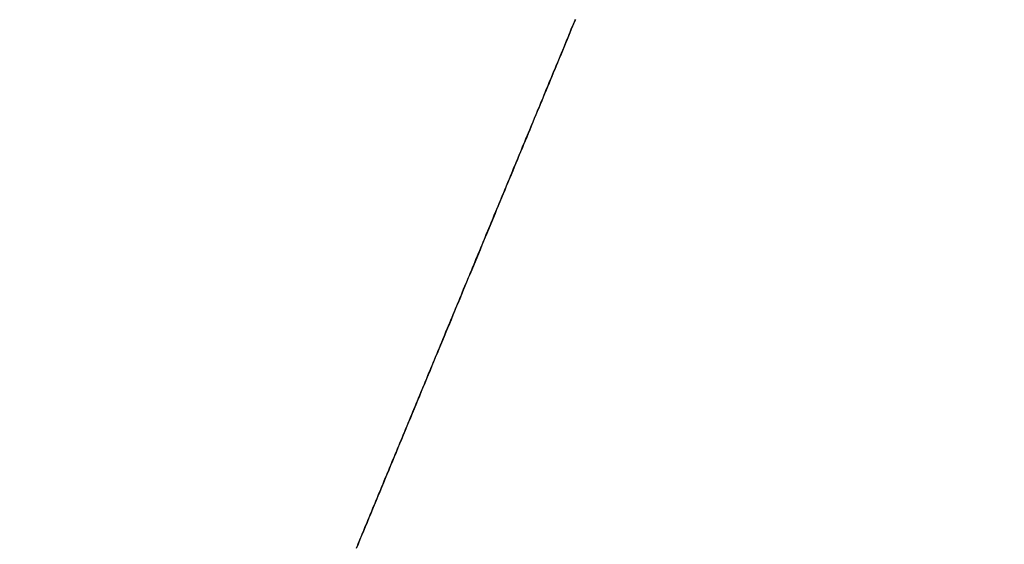
# Model space of a CAD drawing. Extents: x -135 to 743, y -143 to 384.
# Drawn here: x -37 to -35, y -107 to -106 of the extents above; entities that cross this region are included whole.
import ezdxf

# ---------------------------------------------------------------- set-up
doc = ezdxf.new("R2010")
doc.units = 0
doc.header["$LTSCALE"] = 20
doc.linetypes.add('VERDECKT', pattern=[0.375, 0.25, -0.125])
doc.layers.get('0').update_dxf_attribs({"linetype": 'CONTINUOUS'})
doc.layers.add('BLECH', color=253, linetype='CONTINUOUS')

# ---------------------------------------------------------------- blocks, each defined once
blk = doc.blocks.new('*U18')
at = {"layer": 'BLECH', "color": 32}
for centre in [(0, 0), (0, 0, 1.5)]:
    blk.add_circle(centre, 135, dxfattribs=at)
at = {"layer": 'BLECH', "color": 32, "extrusion": (0, -4e-16, -1)}
for centre in [(0, 0, -1.5), (0, 0)]:
    blk.add_circle(centre, 135, dxfattribs=at)
blk = doc.blocks.new('*U19')
at = {"layer": 'BLECH', "color": 32}
for points in [[(-36.1491, -106.87, 16.9107), (-36.1462, -106.863, 16.9137), (-36.1433, -106.856, 16.9166), (-36.1404, -106.849, 16.9196), (-36.1376, -106.842, 16.9225), (-36.1347, -106.835, 16.9255), (-36.1318, -106.828, 16.9285), (-36.129, -106.822, 16.9315), (-36.1261, -106.815, 16.9345), (-36.1233, -106.808, 16.9375), (-36.1204, -106.801, 16.9405), (-36.1176, -106.794, 16.9435), (-36.1148, -106.787, 16.9465), (-36.1119, -106.78, 16.9495), (-36.1091, -106.774, 16.9525), (-36.1063, -106.767, 16.9556), (-36.1035, -106.76, 16.9586), (-36.1007, -106.753, 16.9617), (-36.0978, -106.746, 16.9647), (-36.095, -106.74, 16.9678), (-36.0922, -106.733, 16.9709), (-36.0894, -106.726, 16.974), (-36.0866, -106.719, 16.9771), (-36.0837, -106.712, 16.9803), (-36.0809, -106.705, 16.9834), (-36.0781, -106.699, 16.9866), (-36.0752, -106.692, 16.9898), (-36.0724, -106.685, 16.9929), (-36.0696, -106.678, 16.9961), (-36.0667, -106.671, 16.9994), (-36.0639, -106.664, 17.0026), (-36.0611, -106.658, 17.0058), (-36.0582, -106.651, 17.0091), (-36.0554, -106.644, 17.0124), (-36.0525, -106.637, 17.0157), (-36.0497, -106.63, 17.019), (-36.0468, -106.623, 17.0223), (-36.044, -106.616, 17.0256), (-36.0411, -106.609, 17.0289), (-36.0383, -106.603, 17.0323), (-36.0354, -106.596, 17.0357), (-36.0326, -106.589, 17.0391), (-36.0297, -106.582, 17.0424), (-36.0269, -106.575, 17.0459), (-36.024, -106.568, 17.0493), (-36.0211, -106.561, 17.0527), (-36.0183, -106.554, 17.0562), (-36.0154, -106.547, 17.0596), (-36.0126, -106.54, 17.0631), (-36.0097, -106.534, 17.0666), (-36.0068, -106.527, 17.0701), (-36.004, -106.52, 17.0736), (-36.0011, -106.513, 17.0772), (-35.9982, -106.506, 17.0807), (-35.9954, -106.499, 17.0843), (-35.9925, -106.492, 17.0878), (-35.9896, -106.485, 17.0914), (-35.9868, -106.478, 17.095), (-35.9839, -106.471, 17.0986), (-35.981, -106.464, 17.1023), (-35.9781, -106.457, 17.1059), (-35.9753, -106.45, 17.1095), (-35.9724, -106.443, 17.1132), (-35.9695, -106.437, 17.1169), (-35.9667, -106.43, 17.1206), (-35.9638, -106.423, 17.1243), (-35.9609, -106.416, 17.128), (-35.958, -106.409, 17.1317), (-35.9552, -106.402, 17.1355), (-35.9523, -106.395, 17.1392), (-35.9494, -106.388, 17.143), (-35.9465, -106.381, 17.1468), (-35.9437, -106.374, 17.1506), (-35.9408, -106.367, 17.1544), (-35.9379, -106.36, 17.1582), (-35.935, -106.353, 17.1621), (-35.9322, -106.346, 17.1659), (-35.9293, -106.339, 17.1698), (-35.9264, -106.332, 17.1737), (-35.9235, -106.326, 17.1776), (-35.9207, -106.319, 17.1815), (-35.9178, -106.312, 17.1854), (-35.9149, -106.305, 17.1893), (-35.912, -106.298, 17.1933), (-35.9092, -106.291, 17.1972), (-35.9063, -106.284, 17.2012), (-35.9034, -106.277, 17.2052), (-35.9006, -106.27, 17.2092), (-35.8977, -106.263, 17.2132), (-35.8948, -106.256, 17.2172), (-35.8919, -106.249, 17.2213), (-35.8891, -106.242, 17.2253), (-35.8862, -106.235, 17.2294), (-35.8833, -106.228, 17.2334), (-35.8805, -106.222, 17.2375), (-35.8776, -106.215, 17.2416), (-35.8747, -106.208, 17.2457), (-35.8719, -106.201, 17.2499), (-35.869, -106.194, 17.254), (-35.8661, -106.187, 17.2582), (-35.8633, -106.18, 17.2623), (-35.8604, -106.173, 17.2665), (-35.8576, -106.166, 17.2707), (-35.8547, -106.159, 17.2749), (-35.8518, -106.152, 17.2791), (-35.849, -106.146, 17.2833), (-35.8461, -106.139, 17.2876), (-35.8433, -106.132, 17.2918), (-35.8404, -106.125, 17.2961), (-35.8376, -106.118, 17.3004), (-35.8347, -106.111, 17.3047), (-35.8319, -106.104, 17.309), (-35.829, -106.097, 17.3133), (-35.8262, -106.09, 17.3176), (-35.8233, -106.084, 17.3219), (-35.8205, -106.077, 17.3263), (-35.8176, -106.07, 17.3306), (-35.8148, -106.063, 17.335), (-35.812, -106.056, 17.3394), (-35.8091, -106.049, 17.3438), (-35.8063, -106.042, 17.3482), (-35.8034, -106.036, 17.3526), (-35.8006, -106.029, 17.3571), (-35.7978, -106.022, 17.3615), (-35.7949, -106.015, 17.366), (-35.7921, -106.008, 17.3704), (-35.7893, -106.001, 17.3749), (-35.7865, -105.995, 17.3794), (-35.7836, -105.988, 17.3839), (-35.7808, -105.981, 17.3884), (-35.778, -105.974, 17.393), (-35.7752, -105.967, 17.3975), (-35.7724, -105.961, 17.402), (-35.7695, -105.954, 17.4066), (-35.7667, -105.947, 17.4112), (-35.7639, -105.94, 17.4158), (-35.7611, -105.933, 17.4204), (-35.7583, -105.927, 17.425), (-35.7555, -105.92, 17.4296), (-35.7527, -105.913, 17.4342), (-35.7499, -105.906, 17.4388), (-35.7471, -105.9, 17.4435), (-35.7443, -105.893, 17.4482), (-35.7415, -105.886, 17.4528), (-35.7387, -105.879, 17.4575), (-35.7359, -105.873, 17.4622), (-35.7331, -105.866, 17.4669), (-35.7304, -105.859, 17.4716), (-35.7276, -105.852, 17.4764), (-35.7248, -105.846, 17.4811), (-35.722, -105.839, 17.4858), (-35.7193, -105.832, 17.4906), (-35.7165, -105.826, 17.4954), (-35.7137, -105.819, 17.5002), (-35.7109, -105.812, 17.5049), (-35.7082, -105.806, 17.5097), (-35.7054, -105.799, 17.5146), (-35.7027, -105.792, 17.5194), (-35.6999, -105.786, 17.5242), (-35.6972, -105.779, 17.5291), (-35.6944, -105.772, 17.5339), (-35.6917, -105.766, 17.5388), (-35.6889, -105.759, 17.5437), (-35.6862, -105.752, 17.5485), (-35.6834, -105.746, 17.5534), (-35.6807, -105.739, 17.5583), (-35.678, -105.733, 17.5633), (-35.6752, -105.726, 17.5682), (-35.6725, -105.719, 17.5731), (-35.6698, -105.713, 17.5781), (-35.6671, -105.706, 17.583), (-35.6643, -105.7, 17.588), (-35.6616, -105.693, 17.593), (-35.6589, -105.687, 17.5979), (-35.6562, -105.68, 17.6029), (-35.6535, -105.674, 17.6079), (-35.6508, -105.667, 17.6129), (-35.6481, -105.661, 17.618), (-35.6454, -105.654, 17.623), (-35.6427, -105.648, 17.628), (-35.64, -105.641, 17.6331), (-35.6373, -105.635, 17.6381), (-35.6347, -105.628, 17.6432), (-35.632, -105.622, 17.6483), (-35.6293, -105.615, 17.6534), (-35.6266, -105.609, 17.6585), (-35.624, -105.602, 17.6636), (-35.6213, -105.596, 17.6687), (-35.6186, -105.589, 17.6738), (-35.616, -105.583, 17.6789), (-35.6133, -105.577, 17.6841), (-35.6107, -105.57, 17.6892), (-35.608, -105.564, 17.6944)], [(-36.1491, -106.87, 16.9107), (-36.1462, -106.863, 16.9137), (-36.1433, -106.856, 16.9166), (-36.1404, -106.849, 16.9196), (-36.1376, -106.842, 16.9225), (-36.1347, -106.835, 16.9255), (-36.1318, -106.828, 16.9285), (-36.129, -106.822, 16.9315), (-36.1261, -106.815, 16.9345), (-36.1233, -106.808, 16.9375), (-36.1204, -106.801, 16.9405), (-36.1176, -106.794, 16.9435), (-36.1148, -106.787, 16.9465), (-36.1119, -106.78, 16.9495), (-36.1091, -106.774, 16.9525), (-36.1063, -106.767, 16.9556), (-36.1035, -106.76, 16.9586), (-36.1007, -106.753, 16.9617), (-36.0978, -106.746, 16.9647), (-36.095, -106.74, 16.9678), (-36.0922, -106.733, 16.9709), (-36.0894, -106.726, 16.974), (-36.0866, -106.719, 16.9771), (-36.0837, -106.712, 16.9803), (-36.0809, -106.705, 16.9834), (-36.0781, -106.699, 16.9866), (-36.0752, -106.692, 16.9898), (-36.0724, -106.685, 16.9929), (-36.0696, -106.678, 16.9961), (-36.0667, -106.671, 16.9994), (-36.0639, -106.664, 17.0026), (-36.0611, -106.658, 17.0058), (-36.0582, -106.651, 17.0091), (-36.0554, -106.644, 17.0124), (-36.0525, -106.637, 17.0157), (-36.0497, -106.63, 17.019), (-36.0468, -106.623, 17.0223), (-36.044, -106.616, 17.0256), (-36.0411, -106.609, 17.0289), (-36.0383, -106.603, 17.0323), (-36.0354, -106.596, 17.0357), (-36.0326, -106.589, 17.0391), (-36.0297, -106.582, 17.0424), (-36.0269, -106.575, 17.0459), (-36.024, -106.568, 17.0493), (-36.0211, -106.561, 17.0527), (-36.0183, -106.554, 17.0562), (-36.0154, -106.547, 17.0596), (-36.0126, -106.54, 17.0631), (-36.0097, -106.534, 17.0666), (-36.0068, -106.527, 17.0701), (-36.004, -106.52, 17.0736), (-36.0011, -106.513, 17.0772), (-35.9982, -106.506, 17.0807), (-35.9954, -106.499, 17.0843), (-35.9925, -106.492, 17.0878), (-35.9896, -106.485, 17.0914), (-35.9868, -106.478, 17.095), (-35.9839, -106.471, 17.0986), (-35.981, -106.464, 17.1023), (-35.9781, -106.457, 17.1059), (-35.9753, -106.45, 17.1095), (-35.9724, -106.443, 17.1132), (-35.9695, -106.437, 17.1169), (-35.9667, -106.43, 17.1206), (-35.9638, -106.423, 17.1243), (-35.9609, -106.416, 17.128), (-35.958, -106.409, 17.1317), (-35.9552, -106.402, 17.1355), (-35.9523, -106.395, 17.1392), (-35.9494, -106.388, 17.143), (-35.9465, -106.381, 17.1468), (-35.9437, -106.374, 17.1506), (-35.9408, -106.367, 17.1544), (-35.9379, -106.36, 17.1582), (-35.935, -106.353, 17.1621), (-35.9322, -106.346, 17.1659), (-35.9293, -106.339, 17.1698), (-35.9264, -106.332, 17.1737), (-35.9235, -106.326, 17.1776), (-35.9207, -106.319, 17.1815), (-35.9178, -106.312, 17.1854), (-35.9149, -106.305, 17.1893), (-35.912, -106.298, 17.1933), (-35.9092, -106.291, 17.1972), (-35.9063, -106.284, 17.2012), (-35.9034, -106.277, 17.2052), (-35.9006, -106.27, 17.2092), (-35.8977, -106.263, 17.2132), (-35.8948, -106.256, 17.2172), (-35.8919, -106.249, 17.2213), (-35.8891, -106.242, 17.2253), (-35.8862, -106.235, 17.2294), (-35.8833, -106.228, 17.2334), (-35.8805, -106.222, 17.2375), (-35.8776, -106.215, 17.2416), (-35.8747, -106.208, 17.2457), (-35.8719, -106.201, 17.2499), (-35.869, -106.194, 17.254), (-35.8661, -106.187, 17.2582), (-35.8633, -106.18, 17.2623), (-35.8604, -106.173, 17.2665), (-35.8576, -106.166, 17.2707), (-35.8547, -106.159, 17.2749), (-35.8518, -106.152, 17.2791), (-35.849, -106.146, 17.2833), (-35.8461, -106.139, 17.2876), (-35.8433, -106.132, 17.2918), (-35.8404, -106.125, 17.2961), (-35.8376, -106.118, 17.3004), (-35.8347, -106.111, 17.3047), (-35.8319, -106.104, 17.309), (-35.829, -106.097, 17.3133), (-35.8262, -106.09, 17.3176), (-35.8233, -106.084, 17.3219), (-35.8205, -106.077, 17.3263), (-35.8176, -106.07, 17.3306), (-35.8148, -106.063, 17.335), (-35.812, -106.056, 17.3394), (-35.8091, -106.049, 17.3438), (-35.8063, -106.042, 17.3482), (-35.8034, -106.036, 17.3526), (-35.8006, -106.029, 17.3571), (-35.7978, -106.022, 17.3615), (-35.7949, -106.015, 17.366), (-35.7921, -106.008, 17.3704), (-35.7893, -106.001, 17.3749), (-35.7865, -105.995, 17.3794), (-35.7836, -105.988, 17.3839), (-35.7808, -105.981, 17.3884), (-35.778, -105.974, 17.393), (-35.7752, -105.967, 17.3975), (-35.7724, -105.961, 17.402), (-35.7695, -105.954, 17.4066), (-35.7667, -105.947, 17.4112), (-35.7639, -105.94, 17.4158), (-35.7611, -105.933, 17.4204), (-35.7583, -105.927, 17.425), (-35.7555, -105.92, 17.4296), (-35.7527, -105.913, 17.4342), (-35.7499, -105.906, 17.4388), (-35.7471, -105.9, 17.4435), (-35.7443, -105.893, 17.4482), (-35.7415, -105.886, 17.4528), (-35.7387, -105.879, 17.4575), (-35.7359, -105.873, 17.4622), (-35.7331, -105.866, 17.4669), (-35.7304, -105.859, 17.4716), (-35.7276, -105.852, 17.4764), (-35.7248, -105.846, 17.4811), (-35.722, -105.839, 17.4858), (-35.7193, -105.832, 17.4906), (-35.7165, -105.826, 17.4954), (-35.7137, -105.819, 17.5002), (-35.7109, -105.812, 17.5049), (-35.7082, -105.806, 17.5097), (-35.7054, -105.799, 17.5146), (-35.7027, -105.792, 17.5194), (-35.6999, -105.786, 17.5242), (-35.6972, -105.779, 17.5291), (-35.6944, -105.772, 17.5339), (-35.6917, -105.766, 17.5388), (-35.6889, -105.759, 17.5437), (-35.6862, -105.752, 17.5485), (-35.6834, -105.746, 17.5534), (-35.6807, -105.739, 17.5583), (-35.678, -105.733, 17.5633), (-35.6752, -105.726, 17.5682), (-35.6725, -105.719, 17.5731), (-35.6698, -105.713, 17.5781), (-35.6671, -105.706, 17.583), (-35.6643, -105.7, 17.588), (-35.6616, -105.693, 17.593), (-35.6589, -105.687, 17.5979), (-35.6562, -105.68, 17.6029), (-35.6535, -105.674, 17.6079), (-35.6508, -105.667, 17.6129), (-35.6481, -105.661, 17.618), (-35.6454, -105.654, 17.623), (-35.6427, -105.648, 17.628), (-35.64, -105.641, 17.6331), (-35.6373, -105.635, 17.6381), (-35.6347, -105.628, 17.6432), (-35.632, -105.622, 17.6483), (-35.6293, -105.615, 17.6534), (-35.6266, -105.609, 17.6585), (-35.624, -105.602, 17.6636), (-35.6213, -105.596, 17.6687), (-35.6186, -105.589, 17.6738), (-35.616, -105.583, 17.6789), (-35.6133, -105.577, 17.6841), (-35.6107, -105.57, 17.6892), (-35.608, -105.564, 17.6944)], [(-35.6085, -105.565, 19.021), (-35.6119, -105.573, 19.012), (-35.6152, -105.581, 19.003), (-35.6186, -105.589, 18.994), (-35.622, -105.598, 18.9851), (-35.6254, -105.606, 18.9762), (-35.6287, -105.614, 18.9674), (-35.6321, -105.622, 18.9586), (-35.6355, -105.63, 18.9498), (-35.6389, -105.638, 18.941), (-35.6424, -105.647, 18.9322), (-35.6458, -105.655, 18.9234), (-35.6493, -105.663, 18.9146), (-35.6527, -105.672, 18.9058), (-35.6562, -105.68, 18.897), (-35.6598, -105.689, 18.8882), (-35.6633, -105.697, 18.8795), (-35.6668, -105.706, 18.8707), (-35.6704, -105.714, 18.8619), (-35.674, -105.723, 18.8532), (-35.6776, -105.732, 18.8444), (-35.6812, -105.74, 18.8357), (-35.6848, -105.749, 18.827), (-35.6884, -105.758, 18.8183), (-35.6921, -105.767, 18.8095), (-35.6958, -105.776, 18.8008), (-35.6994, -105.785, 18.7921), (-35.7031, -105.793, 18.7835), (-35.7069, -105.802, 18.7748), (-35.7106, -105.811, 18.7661), (-35.7143, -105.82, 18.7575), (-35.7181, -105.83, 18.7488), (-35.7219, -105.839, 18.7402), (-35.7257, -105.848, 18.7316), (-35.7295, -105.857, 18.723), (-35.7333, -105.866, 18.7144), (-35.7371, -105.875, 18.7058), (-35.7409, -105.885, 18.6972), (-35.7448, -105.894, 18.6887), (-35.7487, -105.903, 18.6802), (-35.7525, -105.913, 18.6716), (-35.7564, -105.922, 18.6631), (-35.7604, -105.932, 18.6546), (-35.7643, -105.941, 18.6462), (-35.7682, -105.951, 18.6377), (-35.7722, -105.96, 18.6293), (-35.7761, -105.97, 18.6209), (-35.7801, -105.979, 18.6125), (-35.7841, -105.989, 18.6041), (-35.7881, -105.998, 18.5957), (-35.7921, -106.008, 18.5874), (-35.7961, -106.018, 18.579), (-35.8001, -106.028, 18.5707), (-35.8042, -106.037, 18.5624), (-35.8082, -106.047, 18.5542), (-35.8123, -106.057, 18.5459), (-35.8164, -106.067, 18.5377), (-35.8205, -106.077, 18.5295), (-35.8246, -106.087, 18.5213), (-35.8287, -106.097, 18.5132), (-35.8328, -106.106, 18.5051), (-35.8369, -106.116, 18.497), (-35.8411, -106.126, 18.4889), (-35.8452, -106.137, 18.4808), (-35.8494, -106.147, 18.4728), (-35.8536, -106.157, 18.4648), (-35.8578, -106.167, 18.4568), (-35.862, -106.177, 18.4488), (-35.8662, -106.187, 18.4409), (-35.8704, -106.197, 18.433), (-35.8746, -106.207, 18.4251), (-35.8788, -106.218, 18.4173), (-35.8831, -106.228, 18.4095), (-35.8873, -106.238, 18.4017), (-35.8916, -106.248, 18.3939), (-35.8959, -106.259, 18.3862), (-35.9002, -106.269, 18.3785), (-35.9044, -106.279, 18.3708), (-35.9087, -106.29, 18.3632), (-35.9131, -106.3, 18.3556), (-35.9174, -106.311, 18.348), (-35.9217, -106.321, 18.3405), (-35.926, -106.332, 18.333), (-35.9304, -106.342, 18.3255), (-35.9347, -106.353, 18.3181), (-35.9391, -106.363, 18.3106), (-35.9434, -106.374, 18.3033), (-35.9478, -106.384, 18.2959), (-35.9522, -106.395, 18.2886), (-35.9566, -106.405, 18.2813), (-35.9609, -106.416, 18.2741), (-35.9653, -106.426, 18.2669), (-35.9697, -106.437, 18.2597), (-35.9742, -106.448, 18.2525), (-35.9786, -106.458, 18.2454), (-35.983, -106.469, 18.2384), (-35.9874, -106.48, 18.2313), (-35.9919, -106.49, 18.2243), (-35.9963, -106.501, 18.2173), (-36.0007, -106.512, 18.2104), (-36.0052, -106.523, 18.2035), (-36.0096, -106.533, 18.1966), (-36.0141, -106.544, 18.1898), (-36.0185, -106.555, 18.183), (-36.023, -106.566, 18.1762), (-36.0275, -106.576, 18.1695), (-36.0319, -106.587, 18.1628), (-36.0364, -106.598, 18.1562), (-36.0409, -106.609, 18.1495), (-36.0454, -106.62, 18.143), (-36.0499, -106.63, 18.1364), (-36.0543, -106.641, 18.1299), (-36.0588, -106.652, 18.1234), (-36.0633, -106.663, 18.117), (-36.0678, -106.674, 18.1106), (-36.0723, -106.685, 18.1042), (-36.0768, -106.696, 18.0979), (-36.0813, -106.706, 18.0916), (-36.0858, -106.717, 18.0853), (-36.0903, -106.728, 18.0791), (-36.0948, -106.739, 18.0729), (-36.0993, -106.75, 18.0668), (-36.1038, -106.761, 18.0607), (-36.1083, -106.772, 18.0546), (-36.1128, -106.782, 18.0486), (-36.1173, -106.793, 18.0426), (-36.1218, -106.804, 18.0367), (-36.1263, -106.815, 18.0307), (-36.1308, -106.826, 18.0249), (-36.1353, -106.837, 18.019), (-36.1398, -106.848, 18.0132), (-36.1443, -106.858, 18.0075), (-36.1488, -106.869, 18.0018), (-36.1533, -106.88, 17.9961)], [(-35.6085, -105.565, 19.021), (-35.6119, -105.573, 19.012), (-35.6152, -105.581, 19.003), (-35.6186, -105.589, 18.994), (-35.622, -105.598, 18.9851), (-35.6254, -105.606, 18.9762), (-35.6287, -105.614, 18.9674), (-35.6321, -105.622, 18.9586), (-35.6355, -105.63, 18.9498), (-35.6389, -105.638, 18.941), (-35.6424, -105.647, 18.9322), (-35.6458, -105.655, 18.9234), (-35.6493, -105.663, 18.9146), (-35.6527, -105.672, 18.9058), (-35.6562, -105.68, 18.897), (-35.6598, -105.689, 18.8882), (-35.6633, -105.697, 18.8795), (-35.6668, -105.706, 18.8707), (-35.6704, -105.714, 18.8619), (-35.674, -105.723, 18.8532), (-35.6776, -105.732, 18.8444), (-35.6812, -105.74, 18.8357), (-35.6848, -105.749, 18.827), (-35.6884, -105.758, 18.8183), (-35.6921, -105.767, 18.8095), (-35.6958, -105.776, 18.8008), (-35.6994, -105.785, 18.7921), (-35.7031, -105.793, 18.7835), (-35.7069, -105.802, 18.7748), (-35.7106, -105.811, 18.7661), (-35.7143, -105.82, 18.7575), (-35.7181, -105.83, 18.7488), (-35.7219, -105.839, 18.7402), (-35.7257, -105.848, 18.7316), (-35.7295, -105.857, 18.723), (-35.7333, -105.866, 18.7144), (-35.7371, -105.875, 18.7058), (-35.7409, -105.885, 18.6972), (-35.7448, -105.894, 18.6887), (-35.7487, -105.903, 18.6802), (-35.7525, -105.913, 18.6716), (-35.7564, -105.922, 18.6631), (-35.7604, -105.932, 18.6546), (-35.7643, -105.941, 18.6462), (-35.7682, -105.951, 18.6377), (-35.7722, -105.96, 18.6293), (-35.7761, -105.97, 18.6209), (-35.7801, -105.979, 18.6125), (-35.7841, -105.989, 18.6041), (-35.7881, -105.998, 18.5957), (-35.7921, -106.008, 18.5874), (-35.7961, -106.018, 18.579), (-35.8001, -106.028, 18.5707), (-35.8042, -106.037, 18.5624), (-35.8082, -106.047, 18.5542), (-35.8123, -106.057, 18.5459), (-35.8164, -106.067, 18.5377), (-35.8205, -106.077, 18.5295), (-35.8246, -106.087, 18.5213), (-35.8287, -106.097, 18.5132), (-35.8328, -106.106, 18.5051), (-35.8369, -106.116, 18.497), (-35.8411, -106.126, 18.4889), (-35.8452, -106.137, 18.4808), (-35.8494, -106.147, 18.4728), (-35.8536, -106.157, 18.4648), (-35.8578, -106.167, 18.4568), (-35.862, -106.177, 18.4488), (-35.8662, -106.187, 18.4409), (-35.8704, -106.197, 18.433), (-35.8746, -106.207, 18.4251), (-35.8788, -106.218, 18.4173), (-35.8831, -106.228, 18.4095), (-35.8873, -106.238, 18.4017), (-35.8916, -106.248, 18.3939), (-35.8959, -106.259, 18.3862), (-35.9002, -106.269, 18.3785), (-35.9044, -106.279, 18.3708), (-35.9087, -106.29, 18.3632), (-35.9131, -106.3, 18.3556), (-35.9174, -106.311, 18.348), (-35.9217, -106.321, 18.3405), (-35.926, -106.332, 18.333), (-35.9304, -106.342, 18.3255), (-35.9347, -106.353, 18.3181), (-35.9391, -106.363, 18.3106), (-35.9434, -106.374, 18.3033), (-35.9478, -106.384, 18.2959), (-35.9522, -106.395, 18.2886), (-35.9566, -106.405, 18.2813), (-35.9609, -106.416, 18.2741), (-35.9653, -106.426, 18.2669), (-35.9697, -106.437, 18.2597), (-35.9742, -106.448, 18.2525), (-35.9786, -106.458, 18.2454), (-35.983, -106.469, 18.2384), (-35.9874, -106.48, 18.2313), (-35.9919, -106.49, 18.2243), (-35.9963, -106.501, 18.2173), (-36.0007, -106.512, 18.2104), (-36.0052, -106.523, 18.2035), (-36.0096, -106.533, 18.1966), (-36.0141, -106.544, 18.1898), (-36.0185, -106.555, 18.183), (-36.023, -106.566, 18.1762), (-36.0275, -106.576, 18.1695), (-36.0319, -106.587, 18.1628), (-36.0364, -106.598, 18.1562), (-36.0409, -106.609, 18.1495), (-36.0454, -106.62, 18.143), (-36.0499, -106.63, 18.1364), (-36.0543, -106.641, 18.1299), (-36.0588, -106.652, 18.1234), (-36.0633, -106.663, 18.117), (-36.0678, -106.674, 18.1106), (-36.0723, -106.685, 18.1042), (-36.0768, -106.696, 18.0979), (-36.0813, -106.706, 18.0916), (-36.0858, -106.717, 18.0853), (-36.0903, -106.728, 18.0791), (-36.0948, -106.739, 18.0729), (-36.0993, -106.75, 18.0668), (-36.1038, -106.761, 18.0607), (-36.1083, -106.772, 18.0546), (-36.1128, -106.782, 18.0486), (-36.1173, -106.793, 18.0426), (-36.1218, -106.804, 18.0367), (-36.1263, -106.815, 18.0307), (-36.1308, -106.826, 18.0249), (-36.1353, -106.837, 18.019), (-36.1398, -106.848, 18.0132), (-36.1443, -106.858, 18.0075), (-36.1488, -106.869, 18.0018), (-36.1533, -106.88, 17.9961)]]:
    blk.add_polyline3d(points, dxfattribs=at)
at = {"layer": 'BLECH', "color": 32, "extrusion": (1.2e-15, -3e-16, -1)}
for centre, radius in [((0, 0, -86.49994), 110), ((0, 0, -86.49994), 110), ((0, 0, -86.49994), 109), ((0, 0, -86.49994), 109), ((0, 0, -91.70094), 106.99179), ((0, 0, -91.70094), 106.99179), ((0, 0, -90.81884), 106.51935), ((0, 0, -90.81884), 106.51935)]:
    blk.add_circle(centre, radius, dxfattribs=at)
at = {"layer": 'BLECH', "color": 32, "extrusion": (3e-16, -2.4e-15, -1)}
for centre, radius, start, end in [((0, 0, -16.5), 130, 196.420956, 163.579044), ((0, 0, -17.5), 130, 196.420956, 163.579044), ((0, 0, -16.5), 130, 196.420956, 163.579044), ((0, 0, -22.5), 109, 281.4454876, 288.5545124), ((0, 0, -22.5), 109, 281.4454876, 288.5545124), ((0, 0, -22.5), 110, 281.4095635, 288.5904365), ((0, 0, -22.5), 110, 281.4095635, 288.5904365)]:
    blk.add_arc(centre, radius, start, end, dxfattribs=at)
at = {"layer": 'BLECH', "color": 32}
blk.add_arc((0, 0, 17.5), 130, 16.420956, 343.579044, dxfattribs=at)
blk = doc.blocks.new('A$C60F62C40')
at = {"color": 3}
blk.add_polyline3d([(-35.6085, -105.565, 0), (-35.6119, -105.573, 0), (-35.6152, -105.581, 0), (-35.6186, -105.589, 0), (-35.622, -105.598, 0), (-35.6254, -105.606, 0), (-35.6287, -105.614, 0), (-35.6321, -105.622, 0), (-35.6355, -105.63, 0), (-35.6389, -105.638, 0), (-35.6424, -105.647, 0), (-35.6458, -105.655, 0), (-35.6493, -105.663, 0), (-35.6527, -105.672, 0), (-35.6562, -105.68, 0), (-35.6598, -105.689, 0), (-35.6633, -105.697, 0), (-35.6668, -105.706, 0), (-35.6704, -105.714, 0), (-35.674, -105.723, 0), (-35.6776, -105.732, 0), (-35.6812, -105.74, 0), (-35.6848, -105.749, 0), (-35.6884, -105.758, 0), (-35.6921, -105.767, 0), (-35.6958, -105.776, 0), (-35.6994, -105.785, 0), (-35.7031, -105.793, 0), (-35.7069, -105.802, 0), (-35.7106, -105.811, 0), (-35.7143, -105.82, 0), (-35.7181, -105.83, 0), (-35.7219, -105.839, 0), (-35.7257, -105.848, 0), (-35.7295, -105.857, 0), (-35.7333, -105.866, 0), (-35.7371, -105.875, 0), (-35.7409, -105.885, 0), (-35.7448, -105.894, 0), (-35.7487, -105.903, 0), (-35.7525, -105.913, 0), (-35.7564, -105.922, 0), (-35.7604, -105.932, 0), (-35.7643, -105.941, 0), (-35.7682, -105.951, 0), (-35.7722, -105.96, 0), (-35.7761, -105.97, 0), (-35.7801, -105.979, 0), (-35.7841, -105.989, 0), (-35.7881, -105.998, 0), (-35.7921, -106.008, 0), (-35.7961, -106.018, 0), (-35.8001, -106.028, 0), (-35.8042, -106.037, 0), (-35.8082, -106.047, 0), (-35.8123, -106.057, 0), (-35.8164, -106.067, 0), (-35.8205, -106.077, 0), (-35.8246, -106.087, 0), (-35.8287, -106.097, 0), (-35.8328, -106.106, 0), (-35.8369, -106.116, 0), (-35.8411, -106.126, 0), (-35.8452, -106.137, 0), (-35.8494, -106.147, 0), (-35.8536, -106.157, 0), (-35.8578, -106.167, 0), (-35.862, -106.177, 0), (-35.8662, -106.187, 0), (-35.8704, -106.197, 0), (-35.8746, -106.207, 0), (-35.8788, -106.218, 0), (-35.8831, -106.228, 0), (-35.8873, -106.238, 0), (-35.8916, -106.248, 0), (-35.8959, -106.259, 0), (-35.9002, -106.269, 0), (-35.9044, -106.279, 0), (-35.9087, -106.29, 0), (-35.9131, -106.3, 0), (-35.9174, -106.311, 0), (-35.9217, -106.321, 0), (-35.926, -106.332, 0), (-35.9304, -106.342, 0), (-35.9347, -106.353, 0), (-35.9391, -106.363, 0), (-35.9434, -106.374, 0), (-35.9478, -106.384, 0), (-35.9522, -106.395, 0), (-35.9566, -106.405, 0), (-35.9609, -106.416, 0), (-35.9653, -106.426, 0), (-35.9697, -106.437, 0), (-35.9742, -106.448, 0), (-35.9786, -106.458, 0), (-35.983, -106.469, 0), (-35.9874, -106.48, 0), (-35.9919, -106.49, 0), (-35.9963, -106.501, 0), (-36.0007, -106.512, 0), (-36.0052, -106.523, 0), (-36.0096, -106.533, 0), (-36.0141, -106.544, 0), (-36.0185, -106.555, 0), (-36.023, -106.566, 0), (-36.0275, -106.576, 0), (-36.0319, -106.587, 0), (-36.0364, -106.598, 0), (-36.0409, -106.609, 0), (-36.0454, -106.62, 0), (-36.0499, -106.63, 0), (-36.0543, -106.641, 0), (-36.0588, -106.652, 0), (-36.0633, -106.663, 0), (-36.0678, -106.674, 0), (-36.0723, -106.685, 0), (-36.0768, -106.696, 0), (-36.0813, -106.706, 0), (-36.0858, -106.717, 0), (-36.0903, -106.728, 0), (-36.0948, -106.739, 0), (-36.0993, -106.75, 0), (-36.1038, -106.761, 0), (-36.1083, -106.772, 0), (-36.1128, -106.782, 0), (-36.1173, -106.793, 0), (-36.1218, -106.804, 0), (-36.1263, -106.815, 0), (-36.1308, -106.826, 0), (-36.1353, -106.837, 0), (-36.1398, -106.848, 0), (-36.1443, -106.858, 0), (-36.1488, -106.869, 0), (-36.1533, -106.88, 0)], dxfattribs=at)
at = {"color": 3, "linetype": 'CONTINUOUS'}
blk.add_circle((0, 0), 110, dxfattribs=at)
at = {"color": 1, "linetype": 'VERDECKT'}
blk.add_circle((0, 0), 109, dxfattribs=at)
at = {"color": 3, "linetype": 'CONTINUOUS'}
for radius, start, end in [(130, 16.420956, 343.579044), (135, 180, 344.3136928)]:
    blk.add_arc((0, 0), radius, start, end, dxfattribs=at)

msp = doc.modelspace()

# ---------------------------------------------------------------- block references
for name in ['A$C60F62C40', '*U19', '*U18']:
    msp.add_blockref(name, (0, 0))

doc.saveas('drawing.dxf')
